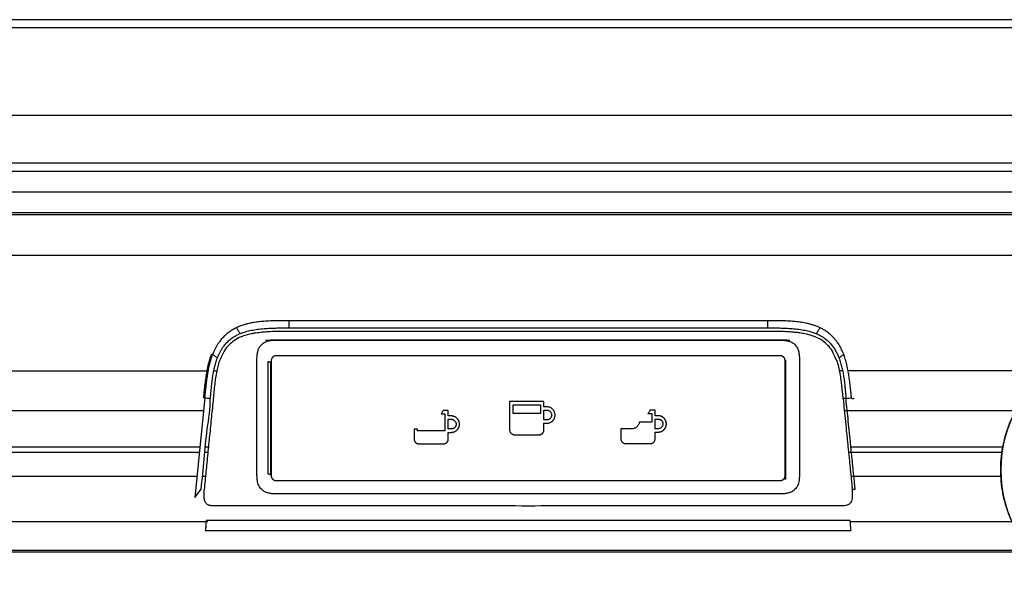
# Model space of a CAD drawing. Units: millimetres. Extents: x 0 to 1027, y -1182 to 520.
# Drawn here: x 701 to 903, y 398 to 513 of the extents above; entities that cross this region are included whole.
import ezdxf

# ---------------------------------------------------------------- set-up
doc = ezdxf.new("R2010")
doc.units = ezdxf.units.MM
doc.layers.add('Moffat_Details', color=160, linetype='Continuous')
doc.layers.add('Moffat_Profiles', color=10, linetype='Continuous')

msp = doc.modelspace()

# ---------------------------------------------------------------- linework, layer by layer
at = {"layer": 'Moffat_Details', "true_color": 0x000000}
for p, q in [((117.56, 464.65), (975.34, 464.65)), ((854.57, 451.15), (756.14, 451.15)), ((756.14, 451.15), (756.14, 449.69)), ((756.14, 449.69), (805.35, 449.69)), ((805.35, 449.69), (854.57, 449.69)), ((805.35, 448.96), (756.14, 448.96)), ((854.57, 448.96), (805.35, 448.96)), ((859.11, 447.1), (751.32, 447.1)), ((752.35, 447.23), (858.59, 447.23)), ((753.91, 447.17), (805.35, 447.17)), ((805.35, 447.17), (856.8, 447.17)), ((857.17, 443.96), (753.53, 443.96)), ((749.6, 419.86), (749.6, 442.89)), ((751.82, 442.71), (751.82, 419.69)), ((752.42, 419.52), (752.42, 442.54)), ((752.42, 442.54), (752.42, 419.51)), ((752.53, 442.98), (752.53, 419.3)), ((858.17, 419.3), (858.17, 442.98)), ((858.23, 442.49), (858.23, 418.5)), ((858.29, 419.52), (858.29, 442.54)), ((861.11, 442.89), (861.1, 419.86)), ((629.38, 440.86), (739.59, 440.86)), ((740.72, 440.86), (741.33, 440.86)), ((869.99, 440.86), (869.38, 440.86)), ((912.4, 440.86), (871.12, 440.86)), ((738.89, 435.34), (736.82, 414.81)), ((801.53, 434.59), (801.53, 428.72)), ((808.58, 434.59), (801.53, 434.59)), ((802.23, 432.11), (802.23, 433.9)), ((802.23, 433.9), (807.88, 433.9)), ((807.88, 433.9), (807.88, 432.11)), ((808.58, 433.46), (808.58, 434.59)), ((809.17, 433.46), (808.58, 433.46)), ((632.08, 432.69), (738.63, 432.69)), ((787.43, 432.03), (788.24, 432.03)), ((788.93, 432.72), (787.86, 432.72)), ((788.24, 432.03), (788.24, 428.5)), ((788.93, 431.59), (788.93, 432.72)), ((789.53, 431.59), (788.93, 431.59)), ((807.88, 432.11), (802.23, 432.11)), ((808.58, 432.77), (809.17, 432.77)), ((808.58, 430.78), (808.58, 432.77)), ((829.95, 432.08), (830.76, 432.08)), ((831.45, 432.77), (830.38, 432.77)), ((830.76, 432.08), (830.76, 430.29)), ((831.45, 431.64), (831.45, 432.77)), ((832.05, 431.64), (831.45, 431.64)), ((870.34, 432.69), (905.59, 432.69)), ((788.93, 430.9), (789.53, 430.9)), ((788.93, 428.91), (788.93, 430.9)), ((809.17, 430.78), (808.58, 430.78)), ((808.58, 428.72), (808.58, 430.09)), ((808.58, 430.09), (809.17, 430.09)), ((830.76, 430.29), (828.22, 430.29)), ((831.45, 430.95), (832.05, 430.95)), ((831.45, 428.96), (831.45, 430.95)), ((782.58, 428.88), (781.89, 428.88)), ((781.89, 428.88), (781.89, 426.85)), ((782.58, 428.5), (782.58, 428.88)), ((788.24, 428.5), (782.58, 428.5)), ((789.53, 428.91), (788.93, 428.91)), ((788.93, 426.85), (788.93, 428.22)), ((788.93, 428.22), (789.53, 428.22)), ((802.53, 427.73), (807.58, 427.73)), ((826.55, 428.93), (824.41, 428.93)), ((824.41, 428.93), (824.41, 426.9)), ((832.05, 428.96), (831.45, 428.96)), ((831.45, 426.9), (831.45, 428.27)), ((831.45, 428.27), (832.05, 428.27)), ((632.83, 425.25), (737.88, 425.25)), ((738.99, 425.25), (739.62, 425.25)), ((782.88, 425.86), (787.94, 425.86)), ((825.4, 425.91), (830.46, 425.91)), ((871.69, 425.25), (902.93, 425.25)), ((737.76, 424.1), (632.95, 424.1)), ((739.5, 424.1), (738.88, 424.1)), ((902.74, 424.1), (871.21, 424.1)), ((633.44, 419.25), (737.27, 419.25)), ((738.41, 419.25), (739.01, 419.25)), ((858.23, 418.5), (858.29, 419.04)), ((871.7, 419.25), (902.52, 419.25)), ((753.53, 418.31), (857.17, 418.31)), ((736.82, 414.81), (738.13, 416.52)), ((805.35, 415.58), (753.91, 415.58)), ((856.8, 415.58), (805.35, 415.58)), ((634.35, 409.87), (739.47, 409.87)), ((871.24, 410.14), (739.47, 410.14)), ((871.47, 409.87), (904.87, 409.87)), ((738.98, 408.02), (871.73, 408.02)), ((909.16, 403.62), (181.54, 403.62)), ((908.81, 403.92), (181.9, 403.92))]:
    msp.add_line(p, q, dxfattribs=at)
msp.add_arc((928.35, 420.5), 25.86, 119.6669, 240.3331, dxfattribs=at)
for points, knots in [([(745.37, 449.71), (745.23, 449.64), (744.96, 449.5), (744.58, 449.29), (744.26, 449.09), (743.88, 448.83), (743.49, 448.53), (743, 448.11), (742.59, 447.69), (742.19, 447.23), (741.94, 446.9), (741.73, 446.61), (741.57, 446.37), (741.43, 446.14), (741.31, 445.94), (741.2, 445.74), (741.07, 445.51), (740.94, 445.25), (740.82, 444.99), (740.72, 444.78), (740.66, 444.62), (740.58, 444.44), (740.53, 444.3), (740.5, 444.23)], [0, 0, 0, 0, 0.0625, 0.125, 0.1875, 0.25, 0.3125, 0.375, 0.5, 0.5625, 0.625, 0.65625, 0.6875, 0.71875, 0.75, 0.78125, 0.8125, 0.84375, 0.875, 0.90625, 0.9375, 0.96875, 1, 1, 1, 1]), ([(756.14, 451.15), (756.03, 451.15), (755.76, 451.15), (755.13, 451.15), (754.25, 451.15), (753.42, 451.13), (752.48, 451.11), (751.3, 451.05), (750.12, 450.95), (749.04, 450.81), (748.39, 450.68), (747.75, 450.54), (747.14, 450.38), (746.3, 450.11), (745.68, 449.86), (745.37, 449.71)], [0, 0, 0, 0, 0.03125, 0.0625, 0.125, 0.1875, 0.25, 0.375, 0.5, 0.625, 0.75, 0.8125, 0.875, 0.9375, 1, 1, 1, 1]), ([(746.15, 448.52), (746.32, 448.59), (746.68, 448.72), (747.24, 448.9), (747.83, 449.06), (748.65, 449.23), (749.73, 449.4), (751.05, 449.54), (752.39, 449.63), (753.49, 449.66), (754.34, 449.68), (754.97, 449.68), (755.47, 449.68), (755.86, 449.69), (756.05, 449.69), (756.14, 449.69)], [0, 0, 0, 0, 0.0625, 0.125, 0.1875, 0.25, 0.375, 0.5, 0.625, 0.75, 0.8125, 0.875, 0.9375, 0.96875, 1, 1, 1, 1]), ([(865.34, 449.71), (865.05, 449.85), (864.54, 450.06), (863.91, 450.27), (863.27, 450.46), (862.65, 450.61), (862.07, 450.73), (861.47, 450.83), (860.81, 450.91), (860.19, 450.98), (859.69, 451.02), (859.04, 451.07), (858.2, 451.11), (857.25, 451.13), (856.41, 451.15), (855.56, 451.15), (854.94, 451.15), (854.68, 451.15), (854.57, 451.15)], [0, 0, 0, 0, 0.0625, 0.125, 0.1875, 0.25, 0.3125, 0.375, 0.4375, 0.5, 0.5625, 0.625, 0.75, 0.8125, 0.875, 0.9375, 0.96875, 1, 1, 1, 1]), ([(854.57, 451.15), (854.57, 451.03), (854.57, 450.79), (854.57, 450.3), (854.57, 449.93), (854.57, 449.69)], [0, 0, 0, 0, 0.249982, 0.499988, 1, 1, 1, 1]), ([(854.57, 449.69), (854.66, 449.69), (854.85, 449.69), (855.24, 449.69), (855.74, 449.68), (856.36, 449.68), (857.22, 449.66), (858.09, 449.63), (858.98, 449.58), (859.65, 449.54), (860.32, 449.47), (860.98, 449.4), (861.62, 449.3), (862.26, 449.19), (862.87, 449.06), (863.46, 448.9), (864.03, 448.72), (864.39, 448.59), (864.56, 448.52)], [0, 0, 0, 0, 0.03125, 0.0625, 0.125, 0.1875, 0.25, 0.375, 0.4375, 0.5, 0.5625, 0.625, 0.6875, 0.75, 0.8125, 0.875, 0.9375, 1, 1, 1, 1]), ([(865.34, 449.71), (865.28, 449.61), (865.15, 449.41), (864.89, 449.01), (864.69, 448.71), (864.56, 448.52)], [0, 0, 0, 0, 0.249963, 0.499975, 1, 1, 1, 1]), ([(741.47, 443.5), (741.5, 443.57), (741.55, 443.71), (741.64, 443.91), (741.72, 444.11), (741.82, 444.32), (741.92, 444.52), (742.02, 444.72), (742.13, 444.92), (742.23, 445.11), (742.35, 445.3), (742.46, 445.49), (742.59, 445.67), (742.75, 445.91), (742.97, 446.2), (743.36, 446.64), (743.79, 447.06), (744.25, 447.44), (744.61, 447.7), (744.98, 447.94), (745.36, 448.15), (745.75, 448.34), (746.01, 448.46), (746.15, 448.52)], [0, 0, 0, 0, 0.03125, 0.0625, 0.09375, 0.125, 0.15625, 0.1875, 0.21875, 0.25, 0.28125, 0.3125, 0.34375, 0.375, 0.4375, 0.5, 0.625, 0.6875, 0.75, 0.8125, 0.875, 0.9375, 1, 1, 1, 1]), ([(740.24, 444.22), (740.21, 444.14), (740.16, 443.98), (740.05, 443.69), (739.91, 443.25), (739.74, 442.65), (739.59, 442.03), (739.46, 441.43), (739.35, 440.86), (739.27, 440.38), (739.16, 439.74), (739.05, 438.94), (738.94, 438.08), (738.87, 437.45), (738.81, 436.95), (738.77, 436.58), (738.75, 436.32), (738.72, 436.06), (738.69, 435.81), (738.67, 435.57), (738.65, 435.42), (738.65, 435.34)], [0, 0, 0, 0, 0.03125, 0.0625, 0.125, 0.1875, 0.25, 0.3125, 0.375, 0.4375, 0.5, 0.625, 0.6875, 0.75, 0.8125, 0.84375, 0.875, 0.90625, 0.9375, 0.96875, 0.9999798, 0.9999798, 0.9999798, 0.9999798]), ([(738.65, 435.34), (738.66, 435.49), (738.68, 435.64), (738.69, 435.78), (738.71, 436), (738.74, 436.25), (738.76, 436.47), (738.78, 436.69), (738.81, 436.94), (738.84, 437.15), (738.86, 437.37), (738.89, 437.62), (738.91, 437.83), (738.96, 438.27), (739.02, 438.7), (739.08, 439.14), (739.11, 439.35), (739.14, 439.54), (739.17, 439.76), (739.23, 440.19), (739.29, 440.53), (739.37, 440.97), (739.41, 441.18), (739.46, 441.44), (739.51, 441.66), (739.6, 442.09), (739.71, 442.54), (739.83, 442.96), (739.89, 443.17), (739.95, 443.35), (740.01, 443.56), (740.05, 443.66), (740.07, 443.75), (740.11, 443.85), (740.15, 443.96), (740.19, 444.06), (740.22, 444.17), (740.23, 444.18), (740.24, 444.2), (740.24, 444.22)], [0.245222, 0.245222, 0.245222, 0.245222, 0.665333, 0.665333, 0.665333, 1.331957, 1.331957, 1.331957, 1.998502, 1.998502, 1.998502, 2.664875, 2.664875, 2.664875, 3.997278, 3.997278, 3.997278, 4.663504, 4.663504, 4.663504, 5.996383, 5.996383, 5.996383, 6.663296, 6.663296, 6.663296, 7.998558, 7.998558, 7.998558, 8.664114, 8.664114, 8.664114, 8.997346, 8.997346, 8.997346, 9.330207, 9.330207, 9.330207, 9.385385, 9.385385, 9.385385, 9.385385]), ([(738.9, 435.42), (738.91, 435.5), (738.92, 435.64), (738.95, 435.89), (738.97, 436.14), (739, 436.39), (739.03, 436.66), (739.07, 437.03), (739.12, 437.51), (739.19, 438.14), (739.3, 439), (739.41, 439.78), (739.51, 440.43), (739.6, 440.91), (739.71, 441.46), (739.84, 442.08), (740, 442.72), (740.17, 443.27), (740.31, 443.69), (740.42, 444.01), (740.47, 444.16), (740.5, 444.23)], [0.0000079, 0.0000079, 0.0000079, 0.0000079, 0.03125, 0.0625, 0.09375, 0.125, 0.15625, 0.1875, 0.25, 0.3125, 0.375, 0.5, 0.5625, 0.625, 0.6875, 0.75, 0.8125, 0.875, 0.9375, 0.96875, 1, 1, 1, 1]), ([(740.01, 435.17), (740.02, 435.21), (740.02, 435.3), (740.04, 435.43), (740.05, 435.56), (740.06, 435.69), (740.08, 435.82), (740.09, 435.99), (740.11, 436.21), (740.14, 436.48), (740.17, 436.83), (740.22, 437.27), (740.27, 437.8), (740.35, 438.51), (740.44, 439.22), (740.55, 439.93), (740.64, 440.45), (740.74, 440.98), (740.85, 441.49), (740.98, 442.01), (741.13, 442.51), (741.29, 443.01), (741.41, 443.34), (741.47, 443.5)], [0, 0, 0, 0, 0.015625, 0.03125, 0.046875, 0.0625, 0.078125, 0.09375, 0.125, 0.15625, 0.1875, 0.25, 0.3125, 0.375, 0.5, 0.5625, 0.625, 0.6875, 0.75, 0.8125, 0.875, 0.9375, 1, 1, 1, 1]), ([(740.5, 444.23), (740.43, 444.24), (740.3, 444.26), (740.25, 444.24), (740.24, 444.22)], [0, 0, 0, 0, 0.500016, 1, 1, 1, 1]), ([(869.24, 443.5), (869.4, 443.62), (869.72, 443.87), (870.05, 444.11), (870.21, 444.23)], [0, 0, 0, 0, 0.499983, 1, 1, 1, 1]), ([(869.24, 443.5), (869.3, 443.34), (869.42, 443.01), (869.58, 442.51), (869.72, 442.01), (869.85, 441.49), (869.97, 440.98), (870.07, 440.45), (870.16, 439.93), (870.27, 439.22), (870.36, 438.51), (870.44, 437.8), (870.49, 437.27), (870.53, 436.83), (870.57, 436.48), (870.59, 436.21), (870.61, 435.99), (870.63, 435.82), (870.64, 435.69), (870.66, 435.56), (870.67, 435.43), (870.68, 435.3), (870.69, 435.21), (870.69, 435.17)], [0, 0, 0, 0, 0.0625, 0.125, 0.1875, 0.25, 0.3125, 0.375, 0.4375, 0.5, 0.625, 0.6875, 0.75, 0.8125, 0.84375, 0.875, 0.90625, 0.921875, 0.9375, 0.953125, 0.96875, 0.984375, 1, 1, 1, 1]), ([(871.82, 435.31), (871.81, 435.35), (871.8, 435.45), (871.79, 435.56), (871.78, 435.67), (871.77, 435.8), (871.75, 435.92), (871.74, 436.09), (871.72, 436.31), (871.69, 436.57), (871.65, 436.94), (871.6, 437.42), (871.53, 438.05), (871.42, 438.92), (871.31, 439.73), (871.2, 440.39), (871.11, 440.88), (871.01, 441.42), (870.87, 442.04), (870.71, 442.69), (870.55, 443.25), (870.37, 443.78), (870.26, 444.09), (870.21, 444.23)], [0, 0, 0, 0, 0.015625, 0.03125, 0.046875, 0.0625, 0.078125, 0.09375, 0.125, 0.15625, 0.1875, 0.25, 0.3125, 0.375, 0.5, 0.5625, 0.625, 0.6875, 0.75, 0.8125, 0.875, 0.9375, 1, 1, 1, 1]), ([(915.55, 398.03), (915.3, 398.17), (915.04, 398.33), (914.79, 398.48), (914.43, 398.7), (914.06, 398.95), (913.71, 399.19), (913, 399.67), (912.27, 400.23), (911.62, 400.78), (910.97, 401.33), (910.3, 401.96), (909.71, 402.57), (909.12, 403.19), (908.53, 403.87), (908, 404.54), (907.48, 405.21), (906.96, 405.95), (906.5, 406.67), (906.05, 407.39), (905.61, 408.16), (905.23, 408.93), (904.84, 409.69), (904.49, 410.5), (904.19, 411.29), (903.88, 412.09), (903.61, 412.93), (903.39, 413.75), (903.17, 414.57), (902.98, 415.42), (902.84, 416.26), (902.56, 417.95), (902.45, 419.68), (902.51, 421.39), (902.57, 423.1), (902.79, 424.77), (903.18, 426.43), (903.38, 427.26), (903.61, 428.07), (903.89, 428.87), (904.16, 429.68), (904.47, 430.45), (904.82, 431.23), (905.18, 432.01), (905.56, 432.74), (905.98, 433.48), (906.41, 434.22), (906.86, 434.9), (907.35, 435.6), (907.85, 436.29), (908.36, 436.92), (908.92, 437.57), (909.48, 438.21), (910.05, 438.79), (910.67, 439.37), (911.29, 439.95), (911.9, 440.47), (912.57, 440.99), (913.25, 441.51), (913.9, 441.96), (914.62, 442.42), (914.94, 442.61), (915.24, 442.8), (915.55, 442.97)], [1.688719, 1.688719, 1.688719, 1.688719, 2.56, 2.56, 2.56, 3.84, 3.84, 3.84, 6.4, 6.4, 6.4, 8.96, 8.96, 8.96, 11.52, 11.52, 11.52, 14.08, 14.08, 14.08, 16.64, 16.64, 16.64, 19.2, 19.2, 19.2, 21.76, 21.76, 21.76, 24.32, 24.32, 24.32, 29.44, 29.44, 29.44, 34.56, 34.56, 34.56, 37.12, 37.12, 37.12, 39.68, 39.68, 39.68, 42.24, 42.24, 42.24, 44.8, 44.8, 44.8, 47.36, 47.36, 47.36, 49.92, 49.92, 49.92, 52.48, 52.48, 52.48, 55.04, 55.04, 55.04, 56.152335, 56.152335, 56.152335, 56.152335]), ([(738.89, 435.34), (739.08, 435.33), (739.45, 435.24), (739.83, 435.2), (740.01, 435.17)], [0, 0, 0, 0, 0.500026, 1, 1, 1, 1]), ([(870.69, 435.17), (870.65, 435.17), (870.57, 435.18), (870.43, 435.18), (870.3, 435.16), (870.2, 435.15), (870.14, 435.14), (870.12, 435.13), (870.1, 435.13), (870.09, 435.13), (870.09, 435.13)], [0, 0, 0, 0, 0.2494, 0.4988, 0.7482, 0.872901, 0.935251, 0.966426, 0.997618, 1, 1, 1, 1]), ([(870.69, 435.17), (870.88, 435.2), (871.25, 435.26), (871.63, 435.29), (871.82, 435.31)], [0, 0, 0, 0, 0.499992, 1, 1, 1, 1]), ([(870.09, 435.13), (870.17, 434.36), (870.33, 432.82), (870.57, 430.46), (870.77, 428.43), (870.92, 426.93), (871.03, 425.81), (871.15, 424.64), (871.28, 423.42), (871.4, 422.2), (871.51, 421.05), (871.63, 419.93), (871.72, 418.98), (871.8, 418.21), (871.86, 417.64), (871.9, 417.16), (871.94, 416.82), (871.96, 416.63), (871.97, 416.53), (871.97, 416.49)], [0, 0, 0, 0, 0.125, 0.25, 0.375, 0.4375, 0.5, 0.5625, 0.625, 0.6875, 0.75, 0.8125, 0.875, 0.90625, 0.9375, 0.96875, 0.984375, 0.992187, 1, 1, 1, 1]), ([(872.57, 416.52), (872.57, 416.57), (872.56, 416.67), (872.54, 416.86), (872.51, 417.2), (872.46, 417.69), (872.4, 418.27), (872.32, 419.05), (872.22, 420.02), (872.1, 421.18), (871.99, 422.35), (871.87, 423.51), (871.75, 424.68), (871.63, 425.84), (871.52, 427.01), (871.36, 428.56), (871.16, 430.5), (870.93, 432.84), (870.77, 434.39), (870.69, 435.17)], [0, 0, 0, 0, 0.007812, 0.015625, 0.03125, 0.0625, 0.09375, 0.125, 0.1875, 0.25, 0.3125, 0.375, 0.4375, 0.5, 0.5625, 0.625, 0.75, 0.875, 1, 1, 1, 1]), ([(872.36, 435.14), (872.34, 435.14), (872.32, 435.14), (872.3, 435.14), (872.29, 435.14), (872.28, 435.14), (872.27, 435.14), (872.26, 435.14), (872.24, 435.14), (872.23, 435.14), (872.22, 435.14), (872.21, 435.13), (872.2, 435.13), (872.19, 435.13), (872.18, 435.13), (872.17, 435.13), (872.16, 435.13), (872.15, 435.13), (872.14, 435.13), (872.12, 435.13), (872.11, 435.13), (872.1, 435.13), (872.09, 435.13), (872.08, 435.13), (872.07, 435.12), (872.06, 435.12), (872.05, 435.12), (872.04, 435.12), (872.03, 435.12), (872.02, 435.12), (872.01, 435.12), (872, 435.12), (872, 435.12), (871.99, 435.12), (871.98, 435.12), (871.98, 435.12), (871.97, 435.12), (871.97, 435.11), (871.96, 435.11), (871.96, 435.11), (871.95, 435.11), (871.95, 435.11), (871.94, 435.11), (871.94, 435.11), (871.93, 435.11), (871.92, 435.11), (871.92, 435.11), (871.92, 435.11), (871.92, 435.11), (871.91, 435.11), (871.91, 435.11), (871.91, 435.11), (871.91, 435.11), (871.9, 435.11), (871.9, 435.11), (871.9, 435.11), (871.9, 435.11), (871.89, 435.11), (871.89, 435.11), (871.89, 435.11), (871.89, 435.11), (871.89, 435.11), (871.89, 435.11), (871.89, 435.11), (871.89, 435.1), (871.89, 435.1), (871.89, 435.1), (871.89, 435.1), (871.89, 435.1), (871.89, 435.1), (871.89, 435.1), (871.89, 435.1), (871.89, 435.1), (871.89, 435.1), (871.89, 435.1), (871.89, 435.1), (871.89, 435.1), (871.88, 435.1), (871.88, 435.1), (871.88, 435.1), (871.88, 435.1), (871.88, 435.1), (871.88, 435.1), (871.88, 435.1), (871.88, 435.1), (871.88, 435.1), (871.88, 435.1), (871.88, 435.1), (871.88, 435.1), (871.88, 435.1), (871.88, 435.1), (871.88, 435.1), (871.88, 435.1), (871.88, 435.1), (871.88, 435.1), (871.88, 435.1), (871.88, 435.1), (871.88, 435.1), (871.88, 435.1), (871.88, 435.1), (871.88, 435.1), (871.88, 435.1), (871.88, 435.1), (871.88, 435.1), (871.88, 435.1), (871.88, 435.1), (871.88, 435.1), (871.88, 435.1), (871.88, 435.1), (871.88, 435.1), (871.88, 435.1), (871.88, 435.1), (871.88, 435.1), (871.88, 435.1), (871.88, 435.1), (871.88, 435.1), (871.88, 435.1), (871.88, 435.1), (871.88, 435.1), (871.87, 435.1), (871.87, 435.1), (871.87, 435.1), (871.87, 435.1), (871.87, 435.1), (871.87, 435.1), (871.87, 435.1), (871.87, 435.1), (871.87, 435.1), (871.87, 435.1), (871.87, 435.1), (871.87, 435.1), (871.87, 435.1), (871.87, 435.1), (871.87, 435.1), (871.87, 435.1), (871.87, 435.1), (871.87, 435.1), (871.87, 435.1), (871.87, 435.1), (871.87, 435.1), (871.87, 435.1), (871.87, 435.1), (871.87, 435.1), (871.87, 435.1), (871.87, 435.1), (871.87, 435.1), (871.87, 435.1), (871.87, 435.1), (871.87, 435.1), (871.87, 435.1), (871.87, 435.1), (871.87, 435.1), (871.87, 435.1), (871.87, 435.1), (871.87, 435.1), (871.87, 435.1), (871.87, 435.1), (871.87, 435.1), (871.87, 435.1), (871.87, 435.1), (871.87, 435.1), (871.87, 435.1), (871.87, 435.1), (871.87, 435.1), (871.87, 435.1), (871.87, 435.1), (871.87, 435.1), (871.87, 435.1), (871.86, 435.1), (871.86, 435.1), (871.86, 435.1), (871.86, 435.1), (871.86, 435.1), (871.86, 435.1), (871.86, 435.1), (871.86, 435.1), (871.86, 435.1), (871.86, 435.1), (871.86, 435.1), (871.86, 435.1), (871.86, 435.1), (871.86, 435.1), (871.86, 435.1), (871.86, 435.1), (871.86, 435.1), (871.86, 435.1), (871.86, 435.1), (871.86, 435.1), (871.86, 435.1), (871.86, 435.1), (871.86, 435.1), (871.86, 435.1), (871.86, 435.1), (871.86, 435.1), (871.86, 435.1), (871.86, 435.1), (871.86, 435.1), (871.86, 435.1), (871.86, 435.1), (871.86, 435.1), (871.86, 435.1), (871.86, 435.1), (871.86, 435.1), (871.86, 435.1), (871.86, 435.1)], [0, 0, 0, 0, 0.0953657, 0.0953657, 0.0953657, 0.1430468, 0.1430468, 0.1430468, 0.1907278, 0.1907278, 0.1907278, 0.2384088, 0.2384088, 0.2384088, 0.2860896, 0.2860896, 0.2860896, 0.3337703, 0.3337703, 0.3337703, 0.381451, 0.381451, 0.381451, 0.4291315, 0.4291315, 0.4291315, 0.476812, 0.476812, 0.476812, 0.5244924, 0.5244924, 0.5244924, 0.5483322, 0.5483322, 0.5483322, 0.572172, 0.572172, 0.572172, 0.5960123, 0.5960123, 0.5960123, 0.6198522, 0.6198522, 0.6198522, 0.643692, 0.643692, 0.643692, 0.6556119, 0.6556119, 0.6556119, 0.6675318, 0.6675318, 0.6675318, 0.6794517, 0.6794517, 0.6794517, 0.6913717, 0.6913717, 0.6913717, 0.6943516, 0.6943516, 0.6943516, 0.6958416, 0.6958416, 0.6958416, 0.6973316, 0.6973316, 0.6973316, 0.6988216, 0.6988216, 0.6988216, 0.7003116, 0.7003116, 0.7003116, 0.7018016, 0.7018016, 0.7018016, 0.7032916, 0.7032916, 0.7032916, 0.7040366, 0.7040366, 0.7040366, 0.7055265, 0.7055265, 0.7055265, 0.7062715, 0.7062715, 0.7062715, 0.7077615, 0.7077615, 0.7077615, 0.7085065, 0.7085065, 0.7085065, 0.7099965, 0.7099965, 0.7099965, 0.7107415, 0.7107415, 0.7107415, 0.7122315, 0.7122315, 0.7122315, 0.7129765, 0.7129765, 0.7129765, 0.7137215, 0.7137215, 0.7137215, 0.7152115, 0.7152115, 0.7152115, 0.7159565, 0.7159565, 0.7159565, 0.7167015, 0.7167015, 0.7167015, 0.7181915, 0.7181915, 0.7181915, 0.7189364, 0.7189364, 0.7189364, 0.7196814, 0.7196814, 0.7196814, 0.7211714, 0.7211714, 0.7211714, 0.7219164, 0.7219164, 0.7219164, 0.7226614, 0.7226614, 0.7226614, 0.7234064, 0.7234064, 0.7234064, 0.7248964, 0.7248964, 0.7248964, 0.7256414, 0.7256414, 0.7256414, 0.7263864, 0.7263864, 0.7263864, 0.7271314, 0.7271314, 0.7271314, 0.7278764, 0.7278764, 0.7278764, 0.7293664, 0.7293664, 0.7293664, 0.7301114, 0.7301114, 0.7301114, 0.7308564, 0.7308564, 0.7308564, 0.7316014, 0.7316014, 0.7316014, 0.7323464, 0.7323464, 0.7323464, 0.7330913, 0.7330913, 0.7330913, 0.7345813, 0.7345813, 0.7345813, 0.7353263, 0.7353263, 0.7353263, 0.7360713, 0.7360713, 0.7360713, 0.7368163, 0.7368163, 0.7368163, 0.7375613, 0.7375613, 0.7375613, 0.7383063, 0.7383063, 0.7383063, 0.7390513, 0.7390513, 0.7390513, 0.7397963, 0.7397963, 0.7397963, 0.7405413, 0.7405413, 0.7405413, 0.7420313, 0.7420313, 0.7420313, 0.7426204, 0.7426204, 0.7426204, 0.7426204]), ([(871.97, 416.49), (871.98, 416.49), (871.99, 416.49), (872.02, 416.49), (872.08, 416.5), (872.18, 416.51), (872.3, 416.53), (872.44, 416.53), (872.53, 416.53), (872.57, 416.52)], [0, 0, 0, 0, 0.030935, 0.062195, 0.124716, 0.249756, 0.499838, 0.749919, 1, 1, 1, 1]), ([(739.15, 410.14), (739.14, 409.9), (739.1, 409.42), (739.06, 408.71), (739.01, 408.25), (738.98, 408.02)], [0.0001342, 0.0001342, 0.0001342, 0.0001342, 0.3333333, 0.6666667, 1, 1, 1, 1]), ([(871.73, 408.02), (871.7, 408.25), (871.65, 408.71), (871.6, 409.42), (871.57, 409.9), (871.55, 410.14)], [0, 0, 0, 0, 0.3333333, 0.6666667, 0.9998658, 0.9998658, 0.9998658, 0.9998658])]:
    msp.add_open_spline(points, degree=3, knots=knots, dxfattribs=at)
for points in [[(745.37, 449.71), (745.49, 449.51), (745.76, 449.11), (746.02, 448.71), (746.15, 448.52)], [(870.21, 444.23), (870.16, 444.34), (870.07, 444.56), (869.96, 444.82), (869.81, 445.17), (869.53, 445.72), (869.27, 446.17), (868.99, 446.6), (868.65, 447.06), (868.28, 447.51), (867.91, 447.91), (867.52, 448.28), (867.07, 448.65), (866.64, 448.97), (866.3, 449.19), (865.99, 449.37), (865.66, 449.54), (865.45, 449.65), (865.34, 449.71)], [(746.34, 447.83), (745.82, 447.69), (744.94, 447.12), (743.76, 446.15), (742.76, 444.99), (742.39, 443.78), (742.01, 443.21)], [(756.14, 448.96), (755.94, 448.96), (755.51, 448.96), (754.83, 448.96), (754.08, 448.95), (753.25, 448.93), (752.64, 448.91), (752.11, 448.89), (751.53, 448.85), (750.91, 448.8), (750.31, 448.74), (749.68, 448.66), (749.04, 448.57), (748.37, 448.44), (747.84, 448.32), (747.35, 448.18), (746.83, 448.03), (746.51, 447.87), (746.34, 447.83)], [(864.37, 447.83), (864.09, 447.9), (863.56, 448.16), (862.72, 448.36), (861.73, 448.56), (860.69, 448.71), (859.67, 448.81), (858.77, 448.88), (857.84, 448.92), (856.77, 448.95), (855.54, 448.96), (854.88, 448.96), (854.57, 448.96)], [(868.69, 443.21), (868.32, 443.78), (867.95, 444.99), (866.96, 446.12), (865.87, 447.1), (864.9, 447.61), (864.37, 447.83)], [(864.56, 448.52), (864.69, 448.46), (864.96, 448.34), (865.35, 448.15), (865.72, 447.94), (866.09, 447.7), (866.45, 447.44), (866.8, 447.15), (867.13, 446.85), (867.45, 446.53), (867.73, 446.2), (868, 445.85), (868.24, 445.49), (868.47, 445.11), (868.69, 444.72), (868.89, 444.32), (869.07, 443.91), (869.18, 443.64), (869.24, 443.5)], [(749.6, 442.89), (749.6, 443.29), (749.6, 444.01), (749.74, 444.79), (749.9, 445.34), (750.29, 446.03), (750.88, 446.58), (751.59, 446.93), (752.43, 447.14), (753.37, 447.17), (753.91, 447.17)], [(856.8, 447.17), (857.22, 447.17), (857.95, 447.17), (858.75, 447.02), (859.3, 446.85), (859.97, 446.48), (860.52, 445.89), (860.87, 445.16), (861.08, 444.35), (861.11, 443.42), (861.11, 442.89)], [(740.5, 444.23), (740.66, 444.11), (740.98, 443.87), (741.31, 443.62), (741.47, 443.5)], [(742.01, 443.21), (741.78, 442.86), (741.63, 441.99), (741.31, 440.9), (741.06, 439.37), (740.91, 438.16), (740.75, 436.55), (740.66, 435.6), (740.61, 435.13)], [(858.29, 442.54), (858.29, 442.59), (858.29, 442.7), (858.29, 442.86), (858.29, 442.97), (858.29, 443.02)], [(870.09, 435.13), (870.07, 435.58), (869.96, 436.49), (869.82, 438), (869.67, 439.26), (869.43, 440.74), (869.09, 441.94), (868.94, 442.85), (868.69, 443.21)], [(738.13, 416.52), (738.34, 418.58), (738.79, 422.72), (739.26, 428.91), (740.06, 433.13), (740.01, 435.17)], [(740.61, 435.13), (740.55, 434.51), (740.43, 433.27), (740.23, 431.39), (740.04, 429.45), (739.85, 427.55), (739.67, 425.8), (739.48, 423.89), (739.28, 421.92), (739.1, 420.14), (738.92, 418.32), (738.8, 417.1), (738.74, 416.49)], [(809.17, 430.09), (809.27, 430.09), (809.47, 430.1), (809.74, 430.17), (810, 430.29), (810.23, 430.44), (810.44, 430.63), (810.61, 430.85), (810.75, 431.1), (810.84, 431.37), (810.88, 431.64), (810.88, 431.92), (810.84, 432.18), (810.75, 432.44), (810.62, 432.69), (810.45, 432.91), (810.25, 433.1), (810.01, 433.26), (809.75, 433.38), (809.47, 433.45), (809.27, 433.46), (809.17, 433.46)], [(787.86, 432.72), (787.83, 432.64), (787.75, 432.47), (787.61, 432.25), (787.49, 432.1), (787.43, 432.03)], [(809.17, 432.77), (809.24, 432.77), (809.37, 432.76), (809.56, 432.7), (809.73, 432.61), (809.89, 432.49), (810.02, 432.34), (810.11, 432.17), (810.17, 431.98), (810.18, 431.84), (810.18, 431.78)], [(810.18, 431.78), (810.18, 431.71), (810.17, 431.58), (810.11, 431.39), (810.02, 431.22), (809.89, 431.07), (809.74, 430.94), (809.57, 430.85), (809.38, 430.79), (809.24, 430.78), (809.17, 430.78)], [(830.38, 432.77), (830.35, 432.69), (830.27, 432.52), (830.13, 432.29), (830.01, 432.15), (829.95, 432.08)], [(789.53, 430.9), (789.6, 430.9), (789.73, 430.89), (789.92, 430.83), (790.09, 430.74), (790.24, 430.62), (790.37, 430.47), (790.47, 430.3), (790.52, 430.11), (790.54, 429.97), (790.54, 429.9)], [(828.22, 430.29), (828.21, 430.2), (828.16, 430.04), (828.05, 429.8), (827.92, 429.59), (827.74, 429.4), (827.54, 429.23), (827.32, 429.1), (827.08, 429), (826.82, 428.94), (826.64, 428.93), (826.55, 428.93)], [(833.06, 429.96), (833.06, 429.89), (833.05, 429.76), (832.99, 429.57), (832.9, 429.4), (832.77, 429.25), (832.62, 429.12), (832.44, 429.03), (832.25, 428.97), (832.12, 428.96), (832.05, 428.96)], [(801.53, 428.72), (801.53, 428.65), (801.54, 428.52), (801.6, 428.34), (801.69, 428.17), (801.81, 428.02), (801.96, 427.9), (802.13, 427.81), (802.32, 427.75), (802.46, 427.73), (802.53, 427.73)], [(824.41, 426.9), (824.41, 426.83), (824.42, 426.7), (824.48, 426.52), (824.57, 426.35), (824.69, 426.2), (824.84, 426.07), (825.01, 425.98), (825.2, 425.92), (825.33, 425.91), (825.4, 425.91)], [(830.46, 425.91), (830.52, 425.91), (830.65, 425.92), (830.84, 425.98), (831.01, 426.07), (831.16, 426.19), (831.29, 426.34), (831.38, 426.51), (831.44, 426.7), (831.45, 426.83), (831.45, 426.9)], [(750.6, 416.45), (750.47, 416.56), (750.22, 416.79), (749.96, 417.27), (749.78, 417.74), (749.67, 418.3), (749.6, 419.04), (749.6, 419.58), (749.6, 419.86)], [(858.29, 419.04), (858.29, 419.09), (858.29, 419.19), (858.29, 419.35), (858.29, 419.46), (858.29, 419.52)], [(861.1, 419.86), (861.11, 419.58), (861.1, 419.04), (861.03, 418.31), (860.92, 417.75), (860.75, 417.27), (860.49, 416.79), (860.23, 416.56), (860.11, 416.45)], [(738.74, 416.49), (738.71, 416.3), (738.68, 415.94), (738.65, 415.45), (738.66, 415.13), (738.67, 414.84), (738.71, 414.51), (738.82, 414.13), (738.96, 413.85), (739.15, 413.62), (739.35, 413.48), (739.59, 413.35), (739.85, 413.27), (740.13, 413.21), (740.51, 413.17), (740.8, 413.17), (740.95, 413.17)], [(753.91, 415.58), (753.59, 415.57), (753, 415.58), (752.25, 415.65), (751.63, 415.82), (751.03, 416.08), (750.74, 416.32), (750.6, 416.45)], [(860.11, 416.45), (859.97, 416.32), (859.68, 416.08), (859.08, 415.82), (858.44, 415.65), (857.69, 415.58), (857.11, 415.58), (856.8, 415.58)], [(869.75, 413.17), (870.01, 413.17), (870.47, 413.18), (870.98, 413.3), (871.33, 413.45), (871.63, 413.69), (871.87, 414.05), (872.02, 414.67), (872.05, 415.06), (872.05, 415.64), (872.02, 416.18), (871.97, 416.49)], [(740.95, 413.17), (744.55, 413.18), (751.73, 413.18), (762.38, 413.18), (773.28, 413.18), (783.85, 413.18), (794.66, 413.16), (801.79, 413.16), (805.35, 413.15)], [(805.35, 413.15), (808.92, 413.16), (816.05, 413.16), (826.86, 413.18), (837.43, 413.18), (848.33, 413.18), (858.98, 413.18), (866.16, 413.18), (869.75, 413.17)]]:
    msp.add_open_spline(points, degree=3, dxfattribs=at)
for points, weights in [([(753.53, 443.96), (752.53, 443.96), (752.53, 442.98)], [1, 0.707106769085, 1]), ([(858.17, 442.98), (858.17, 443.96), (857.17, 443.96)], [1, 0.707106769085, 1]), ([(752.42, 442.54), (752.41, 442.65), (751.82, 442.71)], [1, 0.881306171417, 1]), ([(738.65, 435.34), (738.65, 435.4), (738.9, 435.42)], [1, 0.92828732729, 1]), ([(790.54, 429.9), (790.54, 428.91), (789.53, 428.91)], [1, 0.707166016102, 1]), ([(832.05, 430.95), (833.06, 430.95), (833.06, 429.96)], [0.999955236912, 0.707152068615, 1]), ([(751.82, 419.69), (752.41, 419.63), (752.42, 419.52)], [1, 0.881306171417, 1]), ([(752.53, 419.3), (752.53, 418.31), (753.53, 418.31)], [1, 0.707106769085, 1]), ([(857.17, 418.31), (858.17, 418.31), (858.17, 419.3)], [1, 0.707106769085, 1]), ([(739.47, 410.14), (739.31, 410.14), (739.15, 410.14)], [1, 0.999979257584, 1]), ([(871.55, 410.14), (871.4, 410.14), (871.24, 410.14)], [1, 0.999979257584, 1])]:
    msp.add_rational_spline(points, weights, degree=2, dxfattribs=at)
for points, weights, knots in [([(789.53, 428.22), (791.24, 428.22), (791.24, 429.9), (791.24, 431.59), (789.53, 431.59)], [1, 0.707217156887, 1, 0.707217156887, 1], [0, 0, 0, 89.982113, 89.982113, 179.964225, 179.964225, 179.964225]), ([(832.05, 428.27), (833.03, 428.27), (833.53, 429.11), (834.02, 429.96), (833.53, 430.8), (833.04, 431.64), (832.05, 431.64)], [0.999836325645, 0.866063773632, 1, 0.86598187685, 1, 0.866376042366, 0.999213993549], [0.036662, 0.036662, 0.036662, 60.009975, 60.009975, 120.01995, 120.01995, 179.853429, 179.853429, 179.853429]), ([(807.58, 427.73), (808, 427.73), (808.29, 428.02), (808.58, 428.31), (808.58, 428.72)], [0.999610543251, 0.923886299133, 1, 0.923887848854, 0.999607384205], [0.115277, 0.115277, 0.115277, 45.056402, 45.056402, 89.9966, 89.9966, 89.9966]), ([(781.89, 426.85), (781.89, 426.44), (782.18, 426.15), (782.47, 425.86), (782.88, 425.86)], [0.999653697014, 0.923885405064, 1, 0.923887073994, 0.999650359154], [0.10249, 0.10249, 0.10249, 45.050184, 45.050184, 89.996896, 89.996896, 89.996896]), ([(787.94, 425.86), (788.35, 425.86), (788.64, 426.15), (788.93, 426.44), (788.93, 426.85)], [0.999599099159, 0.923887252808, 1, 0.923887252808, 0.999599099159], [0.118664, 0.118664, 0.118664, 45.057827, 45.057827, 89.99699, 89.99699, 89.99699])]:
    msp.add_rational_spline(points, weights, degree=2, knots=knots, dxfattribs=at)
at = {"layer": 'Moffat_Profiles', "true_color": 0x000000}
for p, q in [((976.35, 513), (34.35, 513)), ((34.35, 511.4), (976.35, 511.4)), ((976.35, 493.3), (34.35, 493.3)), ((976.34, 483.5), (34.37, 483.5)), ((34.39, 481.9), (976.32, 481.9)), ((976.58, 477.57), (34.08, 477.57)), ((976.1, 473.33), (34.61, 473.33)), ((976.09, 472.89), (34.62, 472.89))]:
    msp.add_line(p, q, dxfattribs=at)

doc.saveas('drawing.dxf')
